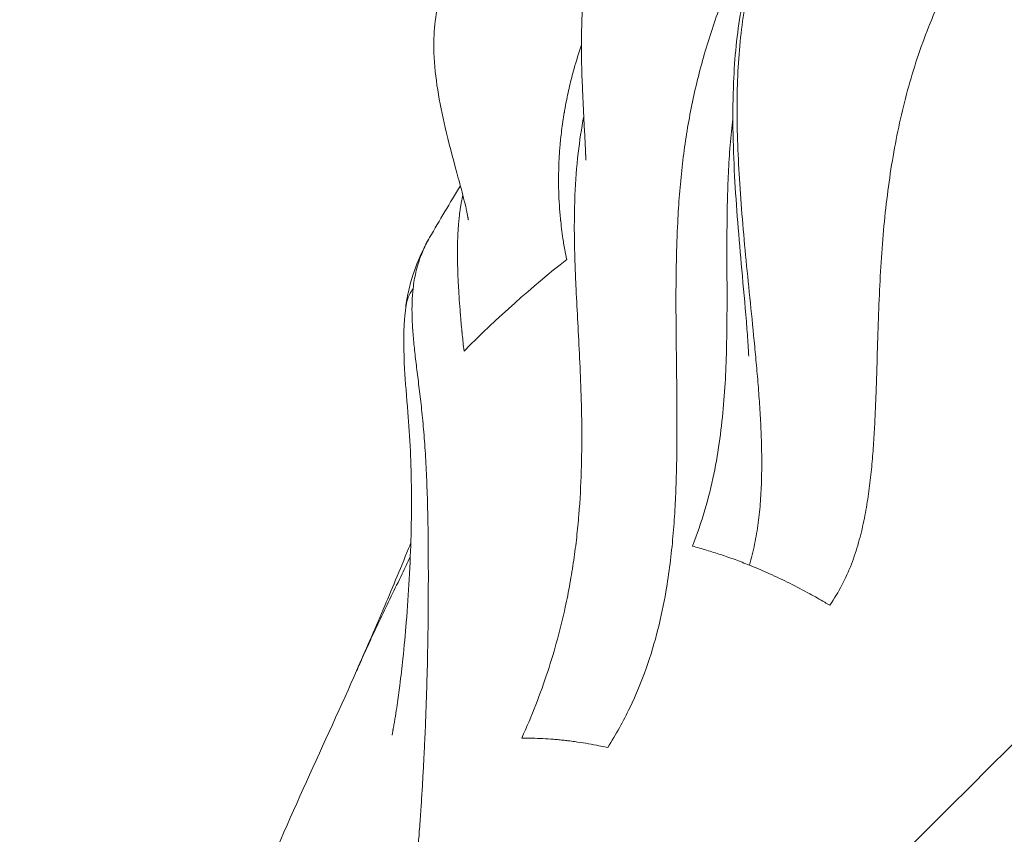
# Model space of a CAD drawing. Units: millimetres. Extents: x 58240 to 65321, y 15381 to 20493.
# Drawn here: x 60104 to 60195, y 16944 to 17019 of the extents above; entities that cross this region are included whole.
import ezdxf

# ---------------------------------------------------------------- set-up
doc = ezdxf.new("R2010")
doc.units = ezdxf.units.MM
doc.header["$MEASUREMENT"] = 0
doc.styles.get("Standard").update_dxf_attribs({"font": 'arial.ttf'})
doc.dimstyles.new('ISO-25', dxfattribs={"dimtxt": 2.5, "dimasz": 2.5, "dimexe": 1.25, "dimexo": 0.625, "dimtad": 1, "dimtxsty": 'Standard', "dimcen": 2.5, "dimadec": 0, "dimazin": 0, "dimtfac": 1, "dimtmove": 0, "dimatfit": 3, "dimfxl": 1, "dimarcsym": 0})

# ---------------------------------------------------------------- blocks, each defined once
blk = doc.blocks.new('TP')
at = {"color": 0, "linetype": 'Continuous', "lineweight": 0}
blk.add_ellipse((-297.042, 4675.214), major_axis=(-38.388, -64.07), ratio=0.544924, start_param=-2.184833, end_param=-1.997169, dxfattribs=at)
for points, knots in [([(-299.671, 4684.089), (-298.899, 4685.315), (-297.543, 4687.769), (-296.04, 4691.428), (-294.974, 4695.025), (-294.306, 4698.248), (-293.886, 4701.112), (-293.62, 4703.636), (-293.445, 4706.092), (-293.302, 4709.277), (-293.248, 4713.093), (-293.281, 4717.422), (-293.338, 4721.523), (-293.369, 4725.418), (-293.337, 4729.133), (-293.225, 4732.396), (-293.042, 4735.267), (-292.809, 4737.786), (-292.489, 4740.242), (-292.08, 4742.646), (-291.583, 4745.01), (-290.8, 4748.123), (-289.59, 4751.963), (-287.745, 4756.553), (-285.481, 4761.171), (-282.764, 4765.847), (-279.881, 4770.119), (-276.967, 4773.961), (-274.153, 4777.347), (-271.059, 4780.757), (-266.543, 4785.311), (-261.421, 4789.837), (-255.651, 4794.231), (-252.548, 4796.356), (-250.942, 4797.394)], [0, 0, 0, 0, 0.02125, 0.0425, 0.06375, 0.085, 0.101141, 0.117281, 0.133422, 0.149562, 0.181844, 0.214125, 0.246406, 0.278687, 0.310969, 0.34325, 0.367431, 0.391612, 0.415794, 0.439975, 0.464156, 0.488337, 0.5367, 0.585063, 0.633425, 0.681787, 0.73015, 0.763881, 0.797612, 0.831344, 0.865075, 0.932538, 0.966269, 1, 1, 1, 1]), ([(-153.68, 4792.955), (-154.882, 4791.754), (-188.553, 4758.083), (-299.203, 4647.432), (-323.418, 4623.218), (-326.27, 4620.366), (-326.655, 4619.98)], [0, 0, 0, 0, 0.488044, 0.918718, 0.988418, 1, 1, 1, 1]), ([(-301.692, 4738.421), (-301.692, 4738.421), (-301.692, 4738.428), (-301.692, 4738.468), (-301.693, 4738.496), (-301.695, 4738.573), (-301.696, 4738.594), (-301.697, 4738.64), (-301.698, 4738.663), (-301.699, 4738.713), (-301.7, 4738.742), (-301.702, 4738.804), (-301.704, 4738.838), (-301.706, 4738.909), (-301.708, 4738.947), (-301.712, 4739.058), (-301.715, 4739.133), (-301.724, 4739.345), (-301.73, 4739.475), (-301.742, 4739.728), (-301.748, 4739.852), (-301.769, 4740.283), (-301.783, 4740.565), (-301.828, 4741.423), (-301.857, 4741.961), (-301.931, 4743.412), (-301.973, 4744.287), (-302.071, 4746.738), (-302.105, 4748.228), (-302.075, 4751.645), (-301.99, 4753.457), (-301.63, 4757.22), (-301.334, 4759.156), (-300.444, 4762.913), (-299.851, 4764.736), (-298.396, 4767.975), (-297.579, 4769.415), (-295.722, 4771.961), (-294.709, 4773.091), (-292.507, 4775.075), (-291.342, 4775.952), (-288.738, 4777.695), (-287.262, 4778.564), (-283.975, 4780.389), (-282.144, 4781.345), (-278.139, 4783.45), (-275.94, 4784.615), (-272.519, 4786.556), (-271.215, 4787.332), (-270.32, 4787.896), (-270.213, 4787.965), (-270.173, 4787.99), (-270.17, 4787.992), (-270.17, 4787.992)], [110.178751, 110.178751, 110.178751, 110.178751, 110.728602, 110.728602, 111.205069, 111.205069, 111.355605, 111.355605, 111.466153, 111.466153, 111.576996, 111.576996, 111.688167, 111.688167, 111.799221, 111.799221, 112.023338, 112.023338, 112.470103, 112.470103, 112.957409, 112.957409, 114.234252, 114.234252, 117.007456, 117.007456, 121.979851, 121.979851, 131.099502, 131.099502, 142.733577, 142.733577, 155.490805, 155.490805, 168.240543, 168.240543, 179.263297, 179.263297, 189.058896, 189.058896, 198.069097, 198.069097, 207.998882, 207.998882, 218.965374, 218.965374, 231.116618, 231.116618, 238.084561, 238.084561, 239.185475, 239.185475, 239.373105, 239.373105, 239.373105, 239.373105]), ([(-286.572, 4700.966), (-286.383, 4701.6), (-286.061, 4702.889), (-285.73, 4704.871), (-285.528, 4706.886), (-285.432, 4708.922), (-285.419, 4710.972), (-285.472, 4713.026), (-285.576, 4715.081), (-285.718, 4717.131), (-285.887, 4719.173), (-286.137, 4721.879), (-286.477, 4725.224), (-286.877, 4729.157), (-287.232, 4732.991), (-287.508, 4736.711), (-287.682, 4740.302), (-287.729, 4743.753), (-287.631, 4747.05), (-287.373, 4750.186), (-286.93, 4753.141), (-286.287, 4755.898), (-285.216, 4759.08), (-283.468, 4762.448), (-280.752, 4765.931), (-277.361, 4769.164), (-273.302, 4772.328), (-268.577, 4775.579), (-263.191, 4779.055), (-257.157, 4782.864), (-252.714, 4785.688), (-250.393, 4787.181)], [0, 0, 0, 0, 0.016655, 0.033309, 0.049964, 0.066619, 0.083273, 0.099928, 0.116583, 0.133238, 0.149892, 0.166547, 0.199856, 0.233166, 0.266475, 0.299784, 0.333094, 0.366403, 0.399713, 0.433022, 0.466331, 0.499641, 0.53295, 0.591331, 0.649713, 0.708094, 0.766475, 0.824856, 0.883238, 0.941619, 1, 1, 1, 1]), ([(-279.145, 4697.257), (-278.721, 4697.861), (-277.97, 4699.106), (-277.104, 4701.051), (-276.451, 4703.042), (-275.967, 4705.052), (-275.611, 4707.065), (-275.353, 4709.068), (-275.166, 4711.053), (-275.031, 4713.015), (-274.932, 4714.952), (-274.833, 4717.496), (-274.743, 4720.605), (-274.632, 4724.218), (-274.477, 4727.718), (-274.25, 4731.111), (-273.93, 4734.405), (-273.499, 4737.608), (-272.944, 4740.729), (-272.255, 4743.775), (-271.422, 4746.753), (-270.44, 4749.67), (-269.001, 4753.239), (-266.904, 4757.386), (-263.902, 4762.047), (-260.339, 4766.526), (-256.204, 4770.806), (-251.492, 4774.842), (-246.194, 4778.57), (-240.317, 4781.897), (-236.017, 4783.771), (-233.778, 4784.597)], [0, 0, 0, 0, 0.016655, 0.033309, 0.049964, 0.066619, 0.083273, 0.099928, 0.116583, 0.133238, 0.149892, 0.166547, 0.199856, 0.233166, 0.266475, 0.299784, 0.333094, 0.366403, 0.399713, 0.433022, 0.466331, 0.499641, 0.53295, 0.591331, 0.649713, 0.708094, 0.766475, 0.824856, 0.883238, 0.941619, 1, 1, 1, 1]), ([(-286.632, 4720.292), (-286.632, 4720.292), (-286.632, 4720.293), (-286.632, 4720.293), (-286.632, 4720.294), (-286.632, 4720.296), (-286.633, 4720.298), (-286.633, 4720.303), (-286.633, 4720.304), (-286.633, 4720.308), (-286.633, 4720.31), (-286.633, 4720.317), (-286.634, 4720.322), (-286.634, 4720.338), (-286.635, 4720.349), (-286.637, 4720.401), (-286.639, 4720.438), (-286.647, 4720.617), (-286.654, 4720.744), (-286.675, 4721.103), (-286.689, 4721.328), (-286.749, 4722.22), (-286.799, 4722.865), (-286.983, 4725.121), (-287.129, 4726.704), (-287.535, 4731.234), (-287.782, 4734.132), (-288.095, 4739.941), (-288.15, 4742.846), (-287.934, 4747.913), (-287.718, 4750.129), (-287.017, 4754.014), (-286.574, 4755.72), (-285.489, 4758.706), (-284.874, 4760.011), (-283.47, 4762.43), (-282.682, 4763.549), (-280.863, 4765.773), (-279.816, 4766.866), (-277.42, 4769.104), (-276.049, 4770.238), (-272.898, 4772.676), (-270.807, 4774.158), (-269.403, 4775.189), (-269.281, 4775.279), (-269.206, 4775.337), (-269.193, 4775.347), (-269.193, 4775.347)], [17.473219, 17.473219, 17.473219, 17.473219, 17.479506, 17.479506, 17.495193, 17.495193, 17.511008, 17.511008, 17.51887, 17.51887, 17.52674, 17.52674, 17.542715, 17.542715, 17.574681, 17.574681, 17.702425, 17.702425, 18.205589, 18.205589, 19.147093, 19.147093, 21.971101, 21.971101, 29.115875, 29.115875, 42.668909, 42.668909, 57.057475, 57.057475, 68.944352, 68.944352, 79.13905, 79.13905, 88.183484, 88.183484, 97.087955, 97.087955, 106.872698, 106.872698, 117.944851, 117.944851, 131.166708, 131.166708, 132.559705, 132.559705, 133.01574, 133.01574, 133.01574, 133.01574]), ([(-312.555, 4732.917), (-312.555, 4732.917), (-312.555, 4732.917), (-312.555, 4732.921), (-312.556, 4732.924), (-312.562, 4732.963), (-312.563, 4732.972), (-312.566, 4732.99), (-312.567, 4732.999), (-312.57, 4733.016), (-312.571, 4733.022), (-312.574, 4733.037), (-312.575, 4733.045), (-312.578, 4733.063), (-312.58, 4733.073), (-312.583, 4733.093), (-312.585, 4733.104), (-312.591, 4733.135), (-312.594, 4733.155), (-312.611, 4733.25), (-312.624, 4733.313), (-312.657, 4733.482), (-312.677, 4733.577), (-312.73, 4733.824), (-312.761, 4733.962), (-312.885, 4734.49), (-312.973, 4734.838), (-313.25, 4735.91), (-313.437, 4736.591), (-314.007, 4738.688), (-314.377, 4740.067), (-315.242, 4743.77), (-315.653, 4746.067), (-315.791, 4750.109), (-315.657, 4751.831), (-314.811, 4754.703), (-314.279, 4755.867), (-312.886, 4757.839), (-312.144, 4758.624), (-310.507, 4759.987), (-309.599, 4760.593), (-307.487, 4761.819), (-306.261, 4762.422), (-303.414, 4763.737), (-301.76, 4764.449), (-299.831, 4765.321), (-299.664, 4765.397), (-299.495, 4765.473)], [51.9232, 51.9232, 51.9232, 51.9232, 52.073901, 52.073901, 52.529935, 52.529935, 52.623445, 52.623445, 52.686208, 52.686208, 52.717569, 52.717569, 52.749069, 52.749069, 52.780768, 52.780768, 52.812442, 52.812442, 52.875868, 52.875868, 53.132804, 53.132804, 53.635498, 53.635498, 54.543757, 54.543757, 57.24984, 57.24984, 63.036927, 63.036927, 75.25176, 75.25176, 95.696455, 95.696455, 111.329158, 111.329158, 122.205083, 122.205083, 130.727636, 130.727636, 139.099907, 139.099907, 148.944425, 148.944425, 160.462709, 160.462709, 161.550503, 161.550503, 161.550503, 161.550503]), ([(-302.094, 4749.091), (-302.343, 4748.359), (-302.57, 4747.626), (-302.776, 4746.89), (-302.851, 4746.619), (-302.924, 4746.348), (-302.994, 4746.077), (-303.063, 4745.808), (-303.129, 4745.54), (-303.192, 4745.272), (-303.256, 4744.997), (-303.318, 4744.722), (-303.376, 4744.447), (-303.434, 4744.176), (-303.489, 4743.905), (-303.54, 4743.634), (-303.566, 4743.498), (-303.591, 4743.363), (-303.615, 4743.227), (-303.628, 4743.16), (-303.64, 4743.092), (-303.651, 4743.024), (-303.657, 4742.99), (-303.663, 4742.956), (-303.669, 4742.923), (-303.672, 4742.906), (-303.675, 4742.889), (-303.678, 4742.872), (-303.68, 4742.855), (-303.683, 4742.838), (-303.686, 4742.821), (-303.779, 4742.269), (-303.859, 4741.719), (-303.927, 4741.172), (-303.961, 4740.899), (-303.992, 4740.626), (-304.02, 4740.354), (-304.034, 4740.218), (-304.047, 4740.082), (-304.059, 4739.946), (-304.065, 4739.878), (-304.071, 4739.81), (-304.077, 4739.742), (-304.08, 4739.708), (-304.083, 4739.675), (-304.085, 4739.641), (-304.088, 4739.615), (-304.09, 4739.59), (-304.092, 4739.564), (-304.092, 4739.556), (-304.093, 4739.548), (-304.094, 4739.539), (-304.148, 4738.858), (-304.183, 4738.184), (-304.2, 4737.518), (-304.204, 4737.354), (-304.207, 4737.191), (-304.209, 4737.028), (-304.211, 4736.891), (-304.212, 4736.753), (-304.212, 4736.616), (-304.212, 4736.547), (-304.212, 4736.479), (-304.211, 4736.411), (-304.211, 4736.376), (-304.211, 4736.342), (-304.211, 4736.308), (-304.21, 4736.282), (-304.21, 4736.257), (-304.21, 4736.231), (-304.21, 4736.223), (-304.21, 4736.215), (-304.21, 4736.206), (-304.2, 4735.329), (-304.16, 4734.469), (-304.091, 4733.625), (-304.079, 4733.484), (-304.067, 4733.344), (-304.054, 4733.204), (-304.048, 4733.134), (-304.041, 4733.064), (-304.034, 4732.994), (-304.03, 4732.96), (-304.027, 4732.925), (-304.023, 4732.89), (-304.02, 4732.859), (-304.017, 4732.829), (-304.014, 4732.799), (-304.013, 4732.794), (-304.013, 4732.79), (-304.013, 4732.786), (-303.946, 4732.154), (-303.864, 4731.533), (-303.768, 4730.922), (-303.7, 4730.49), (-303.625, 4730.063), (-303.543, 4729.64), (-303.516, 4729.502), (-303.488, 4729.364), (-303.46, 4729.227)], [0.629472, 0.629472, 0.629472, 0.629472, 0.671875, 0.671875, 0.671875, 0.6875, 0.6875, 0.6875, 0.7029173, 0.7029173, 0.7029173, 0.71875, 0.71875, 0.71875, 0.734375, 0.734375, 0.734375, 0.7421875, 0.7421875, 0.7421875, 0.7460938, 0.7460938, 0.7460938, 0.7480469, 0.7480469, 0.7480469, 0.7490234, 0.7490234, 0.7490234, 0.75, 0.75, 0.75, 0.78125, 0.78125, 0.78125, 0.796875, 0.796875, 0.796875, 0.8046875, 0.8046875, 0.8046875, 0.8085938, 0.8085938, 0.8085938, 0.8105469, 0.8105469, 0.8105469, 0.8120117, 0.8120117, 0.8120117, 0.8125, 0.8125, 0.8125, 0.8501348, 0.8501348, 0.8501348, 0.859375, 0.859375, 0.859375, 0.8671875, 0.8671875, 0.8671875, 0.8710938, 0.8710938, 0.8710938, 0.8730469, 0.8730469, 0.8730469, 0.8745117, 0.8745117, 0.8745117, 0.875, 0.875, 0.875, 0.921875, 0.921875, 0.921875, 0.9296875, 0.9296875, 0.9296875, 0.9335938, 0.9335938, 0.9335938, 0.9355469, 0.9355469, 0.9355469, 0.9372559, 0.9372559, 0.9372559, 0.9375, 0.9375, 0.9375, 0.9697656, 0.9697656, 0.9697656, 0.9925421, 0.9925421, 0.9925421, 1, 1, 1, 1]), ([(-301.883, 4742.476), (-302.098, 4741.344), (-302.457, 4738.947), (-302.687, 4735.869), (-302.759, 4733.217), (-302.757, 4731.172), (-302.704, 4729.057), (-302.603, 4726.617), (-302.456, 4723.808), (-302.282, 4720.567), (-302.131, 4717.137), (-302.047, 4713.509), (-302.082, 4709.681), (-302.261, 4706.33), (-302.526, 4703.557), (-302.795, 4701.435), (-303.144, 4699.271), (-303.626, 4696.838), (-304.286, 4694.125), (-305.187, 4691.121), (-306.283, 4688.066), (-307.148, 4685.999), (-307.614, 4684.959)], [0.4685696, 0.4685696, 0.4685696, 0.4685696, 0.5116625, 0.560025, 0.5842063, 0.6083875, 0.6325688, 0.65675, 0.6890312, 0.7213125, 0.7535937, 0.785875, 0.8181563, 0.8504375, 0.8665781, 0.8827187, 0.8988594, 0.915, 0.93625, 0.9575, 0.97875, 1, 1, 1, 1]), ([(-288.095, 4742.236), (-288.143, 4741.853), (-288.282, 4740.626), (-288.451, 4738.534), (-288.576, 4735.936), (-288.636, 4733.286), (-288.65, 4730.574), (-288.638, 4726.863), (-288.622, 4722.029), (-288.815, 4716.909), (-289.27, 4712.652), (-289.817, 4709.39), (-290.633, 4706.072), (-291.394, 4703.837), (-291.838, 4702.718)], [0.5517606, 0.5517606, 0.5517606, 0.5517606, 0.5669781, 0.6002875, 0.6335969, 0.6669063, 0.7002156, 0.733525, 0.8001438, 0.8667625, 0.9000719, 0.9333813, 0.9666906, 1, 1, 1, 1]), ([(-312.954, 4720.757), (-312.985, 4721.038), (-313.015, 4721.308), (-313.068, 4721.806), (-313.091, 4722.035), (-313.122, 4722.338), (-313.13, 4722.42), (-313.139, 4722.512), (-313.14, 4722.524), (-313.141, 4722.536), (-313.141, 4722.537), (-313.142, 4722.539), (-313.142, 4722.541), (-313.142, 4722.544), (-313.142, 4722.545), (-313.142, 4722.547), (-313.143, 4722.548), (-313.143, 4722.549), (-313.143, 4722.549), (-313.143, 4722.55), (-313.172, 4722.853), (-313.2, 4723.146), (-313.239, 4723.573), (-313.251, 4723.713), (-313.269, 4723.919), (-313.275, 4723.988), (-313.283, 4724.089), (-313.286, 4724.123), (-313.291, 4724.178), (-313.292, 4724.2), (-313.294, 4724.223), (-313.294, 4724.223), (-313.295, 4724.229), (-313.295, 4724.235), (-313.296, 4724.242), (-313.296, 4724.243), (-313.296, 4724.246), (-313.296, 4724.246), (-313.296, 4724.247), (-313.296, 4724.248), (-313.297, 4724.251), (-313.297, 4724.254), (-313.333, 4724.686), (-313.364, 4725.101), (-313.42, 4725.897), (-313.444, 4726.279), (-313.471, 4726.774), (-313.478, 4726.898), (-313.487, 4727.082), (-313.49, 4727.144), (-313.494, 4727.235), (-313.497, 4727.28), (-313.499, 4727.325), (-313.5, 4727.356), (-313.501, 4727.37), (-313.502, 4727.406), (-313.503, 4727.427), (-313.525, 4727.92), (-313.54, 4728.382), (-313.555, 4729.095), (-313.558, 4729.354), (-313.56, 4729.736), (-313.56, 4729.863), (-313.559, 4730.051), (-313.559, 4730.114), (-313.558, 4730.185), (-313.558, 4730.193), (-313.558, 4730.202), (-313.558, 4730.202), (-313.558, 4730.204), (-313.558, 4730.206), (-313.558, 4730.209), (-313.558, 4730.21), (-313.558, 4730.211), (-313.558, 4730.212), (-313.558, 4730.212), (-313.558, 4730.213), (-313.558, 4730.213), (-313.558, 4730.26), (-313.557, 4730.307), (-313.554, 4730.573), (-313.549, 4730.793), (-313.537, 4731.19), (-313.53, 4731.366), (-313.511, 4731.758), (-313.499, 4731.973), (-313.474, 4732.328), (-313.463, 4732.467), (-313.448, 4732.641), (-313.445, 4732.676), (-313.441, 4732.723), (-313.44, 4732.736), (-313.438, 4732.749), (-313.438, 4732.749), (-313.438, 4732.752), (-313.438, 4732.755), (-313.438, 4732.758), (-313.437, 4732.758), (-313.437, 4732.759), (-313.437, 4732.759), (-313.43, 4732.837), (-313.422, 4732.915), (-313.403, 4733.107), (-313.39, 4733.221), (-313.365, 4733.434), (-313.352, 4733.533), (-313.332, 4733.682), (-313.325, 4733.732), (-313.314, 4733.808), (-313.311, 4733.833), (-313.305, 4733.871), (-313.302, 4733.894), (-313.298, 4733.918), (-313.296, 4733.931), (-313.296, 4733.933), (-313.278, 4734.05), (-313.259, 4734.171), (-313.228, 4734.352), (-313.218, 4734.409), (-313.19, 4734.559), (-313.172, 4734.654), (-313.143, 4734.8), (-313.133, 4734.849), (-313.118, 4734.923), (-313.112, 4734.948), (-313.104, 4734.985), (-313.102, 4734.998), (-313.096, 4735.023), (-313.094, 4735.035), (-313.091, 4735.047), (-313.091, 4735.048), (-313.091, 4735.048), (-313.083, 4735.082), (-313.075, 4735.12), (-313.063, 4735.17), (-313.062, 4735.175), (-313.061, 4735.18)], [0, 0, 0, 0, 0.0133273, 0.0133273, 0.025669, 0.025669, 0.0302971, 0.0302971, 0.0309943, 0.0309943, 0.0310178, 0.0310178, 0.0311415, 0.0311415, 0.0312031, 0.0312031, 0.0312426, 0.0312426, 0.0312595, 0.0312595, 0.0312595, 0.0469768, 0.0469768, 0.0548354, 0.0548354, 0.0587647, 0.0587647, 0.0607294, 0.0607294, 0.0620082, 0.0620082, 0.0620451, 0.0620451, 0.0623696, 0.0623696, 0.0624609, 0.0624609, 0.0624982, 0.0624982, 0.0625235, 0.0625235, 0.062694, 0.062694, 0.0863184, 0.0863184, 0.109375, 0.109375, 0.1171875, 0.1171875, 0.1210938, 0.1210938, 0.1230469, 0.1240234, 0.1240234, 0.125, 0.125, 0.1263085, 0.1263085, 0.15625, 0.15625, 0.1736257, 0.1736257, 0.1823136, 0.1823136, 0.1866575, 0.1866575, 0.1872403, 0.1872403, 0.1872709, 0.1872709, 0.1873875, 0.1873875, 0.1874452, 0.1874452, 0.187479, 0.1874986, 0.1874986, 0.1875162, 0.1875162, 0.1910014, 0.1910014, 0.2073631, 0.2073631, 0.2203459, 0.2203459, 0.2361302, 0.2361302, 0.2462891, 0.2462891, 0.2488288, 0.2488288, 0.2497515, 0.2497515, 0.2497682, 0.2497682, 0.249977, 0.249977, 0.2499942, 0.2499942, 0.2500089, 0.2500089, 0.2564481, 0.2564481, 0.265625, 0.265625, 0.2734375, 0.2734375, 0.2773438, 0.2773438, 0.2792969, 0.2792969, 0.2802734, 0.2811279, 0.2811279, 0.28125, 0.28125, 0.2920432, 0.2920432, 0.296875, 0.296875, 0.3046875, 0.3046875, 0.3085938, 0.3085938, 0.3105469, 0.3105469, 0.3115234, 0.3115234, 0.3124695, 0.3124695, 0.3125, 0.3125, 0.3125, 0.3181325, 0.3181325, 0.3187418, 0.3187418, 0.3187418, 0.3187418]), ([(-318.344, 4724.8), (-318.281, 4725.357), (-318.197, 4725.763), (-318.002, 4726.687), (-317.859, 4727.242), (-317.396, 4728.709), (-317.002, 4729.656), (-316.386, 4730.822), (-316.264, 4731.042), (-316.137, 4731.261)], [0, 0, 0, 0, 5.791935, 5.791935, 13.248628, 13.248628, 26.432514, 26.432514, 29.487636, 29.487636, 29.487636, 29.487636]), ([(-316.137, 4731.261), (-316.237, 4731.09), (-316.563, 4730.493), (-316.929, 4729.659), (-317.23, 4728.748), (-317.415, 4728.044), (-317.56, 4727.316), (-317.63, 4726.814), (-317.659, 4726.559)], [0.8290943, 0.8290943, 0.8290943, 0.8290943, 0.849625, 0.89975, 0.9248125, 0.949875, 0.9749375, 1, 1, 1, 1]), ([(-317.659, 4726.559), (-317.715, 4726.481), (-317.768, 4726.402), (-317.818, 4726.321), (-317.968, 4726.077), (-318.092, 4725.816), (-318.183, 4725.543), (-318.262, 4725.303), (-318.315, 4725.053), (-318.344, 4724.799)], [0, 0, 0, 0, 0.00390625, 0.00390625, 0.00390625, 0.015625, 0.015625, 0.015625, 0.0259114, 0.0259114, 0.0259114, 0.0259114]), ([(-316.368, 4690.817), (-316.306, 4693.181), (-316.257, 4696.566), (-316.25, 4700.753), (-316.27, 4703.731), (-316.319, 4706.539), (-316.41, 4709.162), (-316.543, 4711.594), (-316.716, 4713.833), (-316.925, 4715.877), (-317.152, 4717.74), (-317.368, 4719.457), (-317.553, 4721.053), (-317.692, 4722.549), (-317.768, 4723.96), (-317.768, 4725.295), (-317.706, 4726.144), (-317.659, 4726.559)], [0.2929, 0.2929, 0.2929, 0.2929, 0.3812875, 0.4254812, 0.469675, 0.5138687, 0.5580625, 0.6022563, 0.64645, 0.6906438, 0.7348375, 0.7790312, 0.823225, 0.8674188, 0.9116125, 0.9558062, 1, 1, 1, 1]), ([(-319.607, 4685.241), (-319.607, 4685.241), (-319.607, 4685.244), (-319.602, 4685.269), (-319.595, 4685.301), (-319.572, 4685.421), (-319.566, 4685.452), (-319.551, 4685.532), (-319.541, 4685.583), (-319.524, 4685.674), (-319.518, 4685.707), (-319.505, 4685.777), (-319.499, 4685.814), (-319.478, 4685.928), (-319.464, 4686.011), (-319.422, 4686.247), (-319.397, 4686.398), (-319.348, 4686.688), (-319.325, 4686.829), (-319.244, 4687.338), (-319.191, 4687.686), (-319.047, 4688.667), (-318.967, 4689.259), (-318.784, 4690.696), (-318.691, 4691.507), (-318.483, 4693.474), (-318.381, 4694.588), (-318.181, 4697.063), (-318.093, 4698.386), (-317.943, 4701.096), (-317.887, 4702.453), (-317.814, 4705.18), (-317.803, 4706.513), (-317.824, 4709.117), (-317.86, 4710.365), (-317.978, 4712.8), (-318.063, 4713.972), (-318.261, 4716.526), (-318.373, 4717.848), (-318.537, 4720.711), (-318.573, 4722.234), (-318.422, 4724.101), (-318.381, 4724.47), (-318.344, 4724.799)], [102.954277, 102.954277, 102.954277, 102.954277, 103.350677, 103.350677, 104.176514, 104.176514, 104.400859, 104.400859, 104.640925, 104.640925, 104.760138, 104.760138, 104.879477, 104.879477, 105.121576, 105.121576, 105.605192, 105.605192, 106.093036, 106.093036, 107.419965, 107.419965, 110.008792, 110.008792, 113.937582, 113.937582, 119.908057, 119.908057, 127.800798, 127.800798, 137.048807, 137.048807, 147.507401, 147.507401, 158.913099, 158.913099, 171.510228, 171.510228, 187.569513, 187.569513, 207.494172, 207.494172, 212.941755, 212.941755, 212.941755, 212.941755]), ([(-322.883, 4691.193), (-322.058, 4693.076), (-321.271, 4694.884), (-319.675, 4698.63), (-318.893, 4700.493), (-318.01, 4702.676), (-317.942, 4702.844), (-317.874, 4703.014)], [0.000021, 0.000021, 0.000021, 0.000021, 10.000035, 10.000035, 19.000208, 19.000208, 19.74567, 19.74567, 19.74567, 19.74567]), ([(-317.921, 4701.74), (-318.174, 4701.209), (-318.429, 4700.679), (-318.684, 4700.149), (-319.016, 4699.46), (-319.349, 4698.772), (-319.681, 4698.083), (-320.013, 4697.394), (-320.344, 4696.704), (-320.672, 4696.013), (-321.001, 4695.322), (-321.326, 4694.629), (-321.647, 4693.935), (-321.968, 4693.24), (-322.285, 4692.543), (-322.596, 4691.844), (-322.693, 4691.627), (-322.788, 4691.41), (-322.883, 4691.193)], [0.3509783, 0.3509783, 0.3509783, 0.3509783, 0.375, 0.375, 0.375, 0.40625, 0.40625, 0.40625, 0.4375, 0.4375, 0.4375, 0.46875, 0.46875, 0.46875, 0.5, 0.5, 0.5, 0.5096694, 0.5096694, 0.5096694, 0.5096694]), ([(-286.572, 4700.966), (-286.494, 4700.935), (-285.872, 4700.683), (-284.627, 4700.148), (-282.839, 4699.299), (-281.138, 4698.407), (-279.909, 4697.71), (-279.297, 4697.348), (-279.145, 4697.257)], [0, 0, 0, 0, 0.03125, 0.25, 0.5, 0.75, 0.9375, 1, 1, 1, 1]), ([(-340.003, 4625.934), (-340.539, 4627.296), (-340.962, 4628.897), (-341.296, 4630.948), (-341.38, 4631.737), (-341.511, 4633.963), (-341.479, 4635.334), (-341.269, 4638.297), (-341.074, 4639.841), (-340.52, 4643.232), (-340.15, 4645.082), (-339.33, 4648.678), (-338.869, 4650.478), (-337.517, 4655.323), (-336.555, 4658.324), (-334.475, 4664.288), (-333.335, 4667.286), (-330.7, 4673.788), (-329.132, 4677.378), (-325.951, 4684.413), (-324.237, 4688.103), (-322.883, 4691.193)], [0, 0, 0, 0, 8.843825, 8.843825, 14.254644, 14.254644, 24.04809, 24.04809, 35.186775, 35.186775, 46.78167, 46.78167, 58.687791, 58.687791, 78.834238, 78.834238, 100.103228, 100.103228, 124.33973, 124.33973, 148.131465, 148.131465, 148.131465, 148.131465]), ([(-318.389, 4663.637), (-318.326, 4664.115), (-318.265, 4664.589), (-318.206, 4665.06), (-318.146, 4665.541), (-318.088, 4666.018), (-318.032, 4666.492), (-317.994, 4666.816), (-317.957, 4667.138), (-317.92, 4667.459), (-317.896, 4667.669), (-317.873, 4667.878), (-317.85, 4668.087), (-317.793, 4668.605), (-317.738, 4669.119), (-317.685, 4669.629), (-317.632, 4670.14), (-317.581, 4670.647), (-317.533, 4671.15), (-317.482, 4671.674), (-317.434, 4672.193), (-317.387, 4672.708), (-317.339, 4673.239), (-317.294, 4673.766), (-317.25, 4674.289), (-317.238, 4674.432), (-317.226, 4674.575), (-317.215, 4674.718), (-317.169, 4675.27), (-317.126, 4675.817), (-317.086, 4676.359), (-317.063, 4676.656), (-317.042, 4676.951), (-317.02, 4677.244), (-316.998, 4677.553), (-316.977, 4677.861), (-316.956, 4678.166), (-316.917, 4678.738), (-316.88, 4679.304), (-316.845, 4679.866), (-316.811, 4680.415), (-316.778, 4680.959), (-316.748, 4681.499), (-316.715, 4682.082), (-316.685, 4682.659), (-316.656, 4683.231), (-316.631, 4683.73), (-316.607, 4684.226), (-316.585, 4684.717), (-316.566, 4685.141), (-316.547, 4685.563), (-316.53, 4685.981), (-316.521, 4686.192), (-316.513, 4686.403), (-316.505, 4686.613), (-316.481, 4687.207), (-316.46, 4687.796), (-316.441, 4688.379), (-316.421, 4688.971), (-316.403, 4689.557), (-316.386, 4690.137), (-316.38, 4690.365), (-316.374, 4690.591), (-316.368, 4690.817)], [0, 0, 0, 0, 0.0460226, 0.0460226, 0.0460226, 0.0929544, 0.0929544, 0.0929544, 0.125, 0.125, 0.125, 0.1459498, 0.1459498, 0.1459498, 0.1979749, 0.1979749, 0.1979749, 0.25, 0.25, 0.25, 0.3040533, 0.3040533, 0.3040533, 0.3597247, 0.3597247, 0.3597247, 0.375, 0.375, 0.375, 0.433969, 0.433969, 0.433969, 0.4661583, 0.4661583, 0.4661583, 0.5, 0.5, 0.5, 0.5632088, 0.5632088, 0.5632088, 0.625, 0.625, 0.625, 0.6917193, 0.6917193, 0.6917193, 0.75, 0.75, 0.75, 0.8003141, 0.8003141, 0.8003141, 0.8257408, 0.8257408, 0.8257408, 0.8978415, 0.8978415, 0.8978415, 0.971201, 0.971201, 0.971201, 1, 1, 1, 1]), ([(-307.614, 4684.959), (-307.294, 4684.961), (-306.649, 4684.957), (-305.673, 4684.923), (-304.853, 4684.871), (-304.276, 4684.821), (-303.945, 4684.789), (-303.779, 4684.772), (-303.613, 4684.754), (-303.489, 4684.74), (-303.157, 4684.702), (-302.574, 4684.627), (-301.695, 4684.494), (-300.77, 4684.325), (-300.094, 4684.184), (-299.756, 4684.108), (-299.671, 4684.089)], [0, 0, 0, 0, 0.12508, 0.25016, 0.37524, 0.43778, 0.46905, 0.50032, 0.50032, 0.53155, 0.547165, 0.62524, 0.75016, 0.87508, 0.96877, 1, 1, 1, 1])]:
    blk.add_open_spline(points, degree=3, knots=knots, dxfattribs=at)
for points in [[(-316.137, 4731.261), (-315.207, 4732.865), (-314.259, 4734.464), (-313.293, 4736.059)], [(-291.838, 4702.718), (-291.403, 4702.603), (-290.531, 4702.358), (-289.215, 4701.943), (-287.895, 4701.482), (-287.013, 4701.143), (-286.572, 4700.966)]]:
    blk.add_open_spline(points, degree=3, dxfattribs=at)
blk = doc.blocks.new('*D17')
at = {"color": 0, "lineweight": -2, "transparency": 16777216}
for p, q in [((58539.996, 20074.622), (58478.746, 20074.622)), ((58479.996, 19974.622), (58479.996, 15481.357)), ((58539.996, 15381.357), (58478.746, 15381.357))]:
    blk.add_line(p, q, dxfattribs=at)
at = {"color": 0, "transparency": 16777216}
for points in [[(58463.33, 19974.622), (58496.663, 19974.622), (58479.996, 20074.622)], [(58463.33, 15481.357), (58496.663, 15481.357), (58479.996, 15381.357)]]:
    blk.add_solid(points, dxfattribs=at)
at = {"layer": 'Defpoints', "color": 0, "transparency": 16777216}
for p in [(60194.409, 20074.622), (58479.996, 15381.357), (60170.181, 15381.357)]:
    blk.add_point(p, dxfattribs=at)
at = {"color": 0, "transparency": 16777216, "insert": (58358.093, 17727.989), "char_height": 180, "attachment_point": 5, "rotation": 90}
blk.add_mtext('470', dxfattribs=at)

msp = doc.modelspace()

# ---------------------------------------------------------------- linework, layer by layer
msp.add_open_spline([(60985.23822, 20074.64349), (61114.77858, 20074.64348), (61377.90416, 20074.64349), (61741.01141, 20074.64349), (62129.3102, 20074.64349), (62511.33884, 20074.64351), (62924.09593, 20074.64344), (63289.06577, 20074.64367), (63558.73357, 20074.64311), (63709.04366, 20074.64378), (63755.38973, 20074.64324), (63770.68771, 20074.64365), (63774.93399, 20074.64336), (64502.85524, 20074.76966), (65324.12554, 19246.90146), (65318.6738, 18453.42938), (65318.1237, 18318.62484), (65317.68876, 18111.53536), (65314.00061, 17883.66236), (65321.85093, 17656.54338), (65318.28871, 17394.85206), (65318.09203, 17162.64456), (65317.26453, 16989.12627), (65316.96797, 16932.09606), (65315.221, 16196.12343), (64493.26846, 15380.28477), (63734.86895, 15383.47373), (63653.7866, 15383.32023), (63432.51759, 15383.45218), (62934.87326, 15383.32522), (62305.08497, 15383.39349), (61629.52257, 15383.37997), (61126.67526, 15383.38286), (60647.40506, 15383.38252), (60350.60446, 15383.382), (60181.96201, 15383.38255), (60166.33422, 15383.38242), (60161.53213, 15383.3826), (59434.49423, 15383.3414), (58615.55529, 16199.00593), (58618.59872, 16960.48824), (58617.84182, 17052.49996), (58616.58037, 17280.30857), (58619.99833, 17577.57668), (58618.80888, 17954.4566), (58615.30169, 18220.87481), (58618.88894, 18404.82712), (58617.99813, 18470.43729), (58618.29269, 18507.7593), (58618.46287, 18529.05189), (58618.54487, 18535.40231), (58618.46636, 18538.59714), (58618.48905, 18540.28852), (58620.45086, 19265.40678), (59441.30702, 20077.46944), (60190.80064, 20074.58748), (60235.15189, 20074.66369), (60347.71313, 20074.61899), (60498.09028, 20074.65064), (60678.87372, 20074.642), (60809.54849, 20074.64367), (60898.89487, 20074.64347), (60949.21418, 20074.64349), (60974.80717, 20074.64349), (60985.23822, 20074.64349)], degree=3, knots=[0, 0, 0, 0, 388.62108669, 789.37673175, 1089.32175743, 1553.517438, 1935.46265793, 2327.5930042, 2648.42703232, 2744.46589144, 2778.52348183, 2787.46508351, 2790.35995429, 2791.26222273, 4971.26592266, 5011.13212832, 5173.56088896, 5375.52538807, 5632.49001763, 5857.10748158, 6057.07675642, 6417.52381572, 6553.74477471, 6577.65248596, 6588.60434724, 8762.15391461, 8784.41568196, 8864.81560265, 9005.35221601, 9448.26462699, 10357.70828515, 10894.73874988, 11474.94754015, 11866.25118324, 12332.54907979, 12365.34959122, 12372.17835036, 12379.43249729, 12379.75580289, 14553.30537026, 14572.57297976, 14665.05047519, 14829.29473884, 15256.0452271, 15556.84066336, 15959.95110901, 16055.27117941, 16108.7376066, 16156.78481108, 16167.23530266, 16172.61944512, 16175.83574181, 16176.82048638, 16177.69378203, 18351.24055676, 18371.07900208, 18427.12685377, 18484.26913295, 18708.77749319, 18878.24785048, 19026.62231267, 19100.80124854, 19146.28705622, 19177.58022231, 19177.58022231, 19177.58022231, 19177.58022231])

# ---------------------------------------------------------------- block references
msp.add_blockref('TP', (60457.86207, 12267.53986))

# ---------------------------------------------------------------- dimensions: what is measured, and where the dimension line sits
dim = msp.add_linear_dim(base=(58479.99629, 15381.35658), p1=(60194.40882, 20074.62194), p2=(60170.18067, 15381.35658), angle=90, text='470', dimstyle='ISO-25', override={"dimtxt": 180, "dimasz": 100, "dimgap": 30, "dimtad": 2, "dimfxl": 60, "dimfxlon": 1})
dim.commit()
dim.dimension.update_dxf_attribs({"geometry": '*D17', "text_midpoint": (58358.09315, 17727.98926)})

doc.saveas('drawing.dxf')
